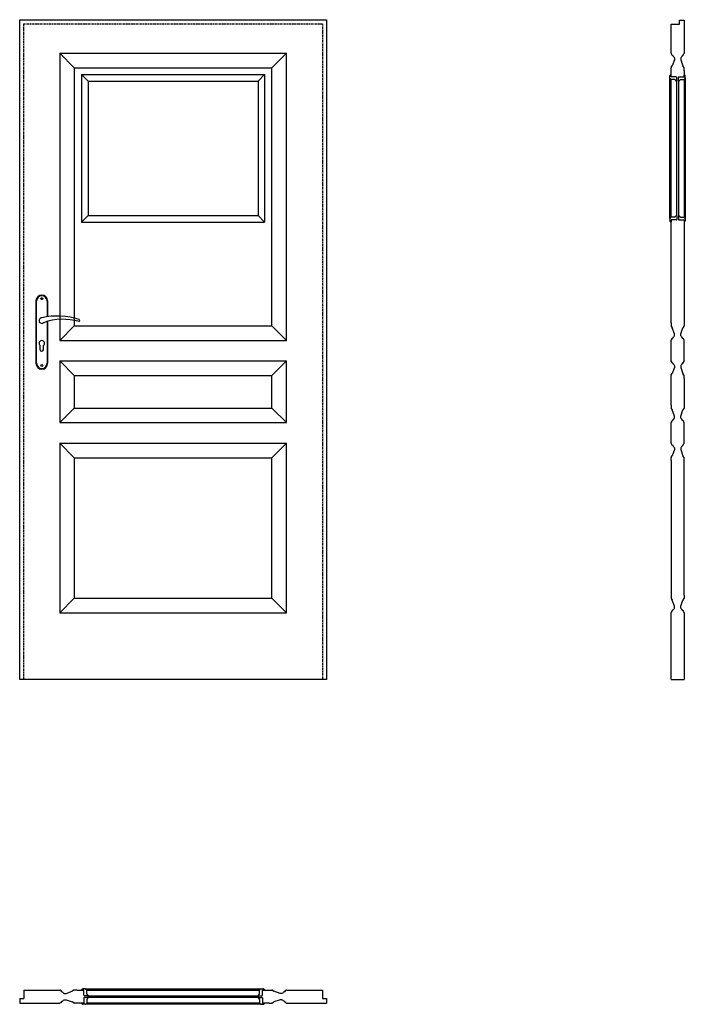
# Model space of a CAD drawing. Units: millimetres. Extents: x 0 to 2047, y -1000 to 2030.
import ezdxf

# ---------------------------------------------------------------- set-up
doc = ezdxf.new("R2010")
doc.units = ezdxf.units.MM
doc.header["$LTSCALE"] = 0.5
doc.linetypes.add('DASHED2', pattern=[9.525, 6.35, -3.175])
doc.styles.get("Standard").update_dxf_attribs({"font": 'times.ttf', "height": 2})

msp = doc.modelspace()

# ---------------------------------------------------------------- linework, layer by layer
for p, q in [((0, 0), (0, 2030)), ((0, 2030), (944, 2030)), ((944, 2030), (944, 0)), ((2003.7, 2016), (2029.7, 2016)), ((2003.7, 1927), (2003.7, 2016)), ((2029.7, 2029), (2043.7, 2029)), ((2029.7, 2016), (2029.7, 2029)), ((2043.7, 2029), (2043.7, 1927)), ((123, 1927), (123, 1043)), ((123, 1927), (821, 1927)), ((168, 1882), (123, 1927)), ((776, 1882), (821, 1927)), ((821, 1043), (821, 1927)), ((2003.7, 1927), (2003.7, 1926.4)), ((2004.3, 1925.6), (2004, 1925.8)), ((2009.2, 1919.6), (2009.2, 1918.6)), ((2009.2, 1918.6), (2009.9, 1917.4)), ((2014.2, 1912.9), (2013.2, 1913.5)), ((2014.2, 1912.9), (2014.2, 1906.9)), ((2033.2, 1912.9), (2034.2, 1913.5)), ((2033.2, 1912.9), (2033.2, 1906.9)), ((2038.2, 1918.6), (2037.5, 1917.4)), ((2038.2, 1919.6), (2038.2, 1918.6)), ((2043.1, 1925.6), (2043.4, 1925.8)), ((2043.7, 1927), (2043.7, 1926.4)), ((168, 1882), (168, 1088)), ((168, 1882), (776, 1882)), ((776, 1088), (776, 1882)), ((2003.7, 1882.1), (2003.7, 1882)), ((2003.7, 1873.1), (2003.7, 1882)), ((2004.1, 1883.4), (2007.3, 1888)), ((2014.2, 1906.9), (2007.3, 1888.1)), ((2033.2, 1906.9), (2040.1, 1888.1)), ((2043.3, 1883.4), (2040.1, 1888)), ((2043.7, 1882.1), (2043.7, 1882)), ((2043.7, 1873.1), (2043.7, 1882)), ((190.5, 1861), (190.5, 1407)), ((190.5, 1861), (753.5, 1861)), ((210.5, 1841), (190.5, 1861)), ((733.5, 1841), (753.5, 1861)), ((753.5, 1861), (753.5, 1407)), ((2000, 1850), (2000, 1857.2)), ((2000, 1418), (2000, 1850)), ((2002, 1860.6), (2003, 1861)), ((2003.7, 1854), (2003.7, 1873.1)), ((2003.7, 1854), (2003.7, 1860.5)), ((2019.5, 1854), (2003.7, 1854)), ((2021, 1850.5), (2021, 1852.5)), ((2021, 1841.5), (2021, 1850.5)), ((2026.4, 1850.5), (2026.4, 1852.5)), ((2026.4, 1841.5), (2026.4, 1850.5)), ((2027.9, 1854), (2043.7, 1854)), ((2043.7, 1873.1), (2043.7, 1854)), ((2043.7, 1854), (2043.7, 1860.5)), ((2045.4, 1860.6), (2044.4, 1861)), ((2047.4, 1850), (2047.4, 1857.2)), ((2047.4, 1851.1), (2047.4, 1417.2)), ((210.5, 1841), (210.5, 1427)), ((210.5, 1841), (733.5, 1841)), ((733.5, 1841), (733.5, 1427)), ((2003.7, 1422.5), (2003.7, 1845.6)), ((2003.7, 1422.5), (2003.7, 1845.6)), ((2015.1, 1845.5), (2004.1, 1845.5)), ((2017, 1844.1), (2017.4, 1843)), ((2018.6, 1841.7), (2020.3, 1841.1)), ((2021, 1426.5), (2021, 1844)), ((2026.4, 1844), (2026.4, 1424)), ((2028.8, 1841.7), (2027.1, 1841.1)), ((2030.4, 1844.1), (2030, 1843)), ((2032.3, 1845.5), (2043.3, 1845.5)), ((2043.7, 1845.6), (2043.7, 1422.5)), ((2043.7, 1845.6), (2043.7, 1422.5)), ((210.5, 1427), (190.5, 1407)), ((210.5, 1427), (733.5, 1427)), ((733.5, 1427), (753.5, 1407)), ((2017, 1423.9), (2017.4, 1425.1)), ((2018.6, 1426.3), (2020.3, 1427)), ((2021, 1426.5), (2021, 1421.5)), ((2026.4, 1426.5), (2026.4, 1417.5)), ((2028.8, 1426.3), (2027.1, 1427)), ((2030.4, 1423.9), (2030, 1425.1)), ((190.5, 1407), (753.5, 1407)), ((2000, 1418), (2000, 1410.8)), ((2002, 1407.4), (2003, 1407)), ((2003.7, 1096.9), (2003.7, 1414)), ((2019.5, 1414), (2003.7, 1414)), ((2003.7, 1414), (2003.7, 1407.5)), ((2015.1, 1422.5), (2004.1, 1422.5)), ((2021, 1421.5), (2021, 1415.5)), ((2026.4, 1417.5), (2026.4, 1415.5)), ((2027.9, 1414), (2043.7, 1414)), ((2032.3, 1422.5), (2043.3, 1422.5)), ((2043.7, 1414), (2043.7, 1096.9)), ((2043.7, 1414), (2043.7, 1407.5)), ((2045.4, 1407.4), (2044.4, 1407)), ((2047.4, 1418), (2047.4, 1410.8)), ((50, 1164.5), (50, 972.5)), ((52, 972.5), (52, 1164.5)), ((84, 1164.5), (84, 1115.7)), ((86, 1164.5), (86, 1116)), ((84, 1101), (84, 972.5)), ((86, 1101.6), (86, 972.5)), ((2003.7, 1096.9), (2003.7, 1088)), ((2043.7, 1096.9), (2043.7, 1088)), ((123, 1043), (168, 1088)), ((168, 1088), (776, 1088)), ((821, 1043), (776, 1088)), ((2003.7, 1087.9), (2003.7, 1088)), ((2004.1, 1086.6), (2007.3, 1082)), ((2014.2, 1063.1), (2007.3, 1081.9)), ((2014.2, 1057.1), (2014.2, 1063.1)), ((2033.2, 1063.1), (2040.1, 1081.9)), ((2033.2, 1057.1), (2033.2, 1063.1)), ((2043.3, 1086.6), (2040.1, 1082)), ((2043.7, 1087.9), (2043.7, 1088)), ((123, 1043), (821, 1043)), ((2003.7, 980), (2003.7, 1043.6)), ((2003.7, 1043), (2003.7, 1043.6)), ((2004.3, 1044.4), (2004, 1044.2)), ((2009.2, 1051.4), (2009.9, 1052.6)), ((2009.2, 1050.4), (2009.2, 1051.4)), ((2014.2, 1057.1), (2013.2, 1056.5)), ((2033.2, 1057.1), (2034.2, 1056.5)), ((2038.2, 1051.4), (2037.5, 1052.6)), ((2038.2, 1050.4), (2038.2, 1051.4)), ((2043.1, 1044.4), (2043.4, 1044.2)), ((2043.7, 980), (2043.7, 1043.6)), ((2043.7, 1043), (2043.7, 1043.6)), ((63, 1014.5), (63, 1027.1)), ((73, 1014.5), (73, 1027.1)), ((123, 980), (123, 790)), ((123, 980), (821, 980)), ((168, 935), (123, 980)), ((776, 935), (821, 980)), ((821, 790), (821, 980)), ((2003.7, 980), (2003.7, 979.4)), ((2004.3, 978.6), (2004, 978.8)), ((2009.2, 972.6), (2009.2, 971.6)), ((2009.2, 971.6), (2009.9, 970.4)), ((2038.2, 971.6), (2037.5, 970.4)), ((2038.2, 972.6), (2038.2, 971.6)), ((2043.1, 978.6), (2043.4, 978.8)), ((2043.7, 980), (2043.7, 979.4)), ((2004.1, 936.4), (2007.3, 941)), ((2014.2, 959.9), (2007.3, 941.1)), ((2014.2, 965.9), (2013.2, 966.5)), ((2014.2, 965.9), (2014.2, 959.9)), ((2033.2, 965.9), (2034.2, 966.5)), ((2033.2, 965.9), (2033.2, 959.9)), ((2033.2, 959.9), (2040.1, 941.1)), ((2043.3, 936.4), (2040.1, 941)), ((168, 935), (168, 835)), ((168, 935), (776, 935)), ((776, 835), (776, 935)), ((2003.7, 935.1), (2003.7, 935)), ((2003.7, 926.1), (2003.7, 935)), ((2003.7, 843.9), (2003.7, 926.1)), ((2043.7, 935.1), (2043.7, 935)), ((2043.7, 926.1), (2043.7, 935)), ((2043.7, 926.1), (2043.7, 843.9)), ((123, 790), (168, 835)), ((168, 835), (776, 835)), ((821, 790), (776, 835)), ((2003.7, 843.9), (2003.7, 835)), ((2003.7, 834.9), (2003.7, 835)), ((2004.1, 833.6), (2007.3, 829)), ((2014.2, 810.1), (2007.3, 828.9)), ((2033.2, 810.1), (2040.1, 828.9)), ((2043.3, 833.6), (2040.1, 829)), ((2043.7, 843.9), (2043.7, 835)), ((2043.7, 834.9), (2043.7, 835)), ((123, 790), (821, 790)), ((2003.7, 790), (2003.7, 790.6)), ((2003.7, 726.4), (2003.7, 790)), ((2004.3, 791.4), (2004, 791.2)), ((2009.2, 798.4), (2009.9, 799.6)), ((2009.2, 797.4), (2009.2, 798.4)), ((2014.2, 804.1), (2013.2, 803.5)), ((2014.2, 804.1), (2014.2, 810.1)), ((2033.2, 804.1), (2033.2, 810.1)), ((2033.2, 804.1), (2034.2, 803.5)), ((2038.2, 798.4), (2037.5, 799.6)), ((2038.2, 797.4), (2038.2, 798.4)), ((2043.1, 791.4), (2043.4, 791.2)), ((2043.7, 790), (2043.7, 790.6)), ((2043.7, 726.4), (2043.7, 790)), ((123, 727), (123, 205)), ((123, 727), (821, 727)), ((168, 682), (123, 727)), ((776, 682), (821, 727)), ((821, 205), (821, 727)), ((2003.7, 727), (2003.7, 726.4)), ((2004.3, 725.6), (2004, 725.8)), ((2014.2, 706.9), (2007.3, 688.1)), ((2009.2, 719.6), (2009.2, 718.6)), ((2009.2, 718.6), (2009.9, 717.4)), ((2014.2, 712.9), (2013.2, 713.5)), ((2014.2, 712.9), (2014.2, 706.9)), ((2033.2, 712.9), (2034.2, 713.5)), ((2033.2, 712.9), (2033.2, 706.9)), ((2033.2, 706.9), (2040.1, 688.1)), ((2038.2, 718.6), (2037.5, 717.4)), ((2038.2, 719.6), (2038.2, 718.6)), ((2043.1, 725.6), (2043.4, 725.8)), ((2043.7, 727), (2043.7, 726.4)), ((168, 682), (168, 250)), ((168, 682), (776, 682)), ((776, 250), (776, 682)), ((2003.7, 682.1), (2003.7, 682)), ((2003.7, 673.1), (2003.7, 682)), ((2003.7, 673.1), (2003.7, 258.9)), ((2004.1, 683.4), (2007.3, 688)), ((2043.3, 683.4), (2040.1, 688)), ((2043.7, 682.1), (2043.7, 682)), ((2043.7, 673.1), (2043.7, 682)), ((2043.7, 258.9), (2043.7, 673.1)), ((123, 205), (168, 250)), ((168, 250), (776, 250)), ((821, 205), (776, 250)), ((2003.7, 258.9), (2003.7, 250)), ((2003.7, 249.9), (2003.7, 250)), ((2004.1, 248.6), (2007.3, 244)), ((2014.2, 225.1), (2007.3, 243.9)), ((2033.2, 225.1), (2040.1, 243.9)), ((2043.3, 248.6), (2040.1, 244)), ((2043.7, 258.9), (2043.7, 250)), ((2043.7, 249.9), (2043.7, 250)), ((2009.2, 213.4), (2009.9, 214.6)), ((2009.2, 212.4), (2009.2, 213.4)), ((2014.2, 219.1), (2013.2, 218.5)), ((2014.2, 219.1), (2014.2, 225.1)), ((2033.2, 219.1), (2033.2, 225.1)), ((2033.2, 219.1), (2034.2, 218.5)), ((2038.2, 213.4), (2037.5, 214.6)), ((2038.2, 212.4), (2038.2, 213.4)), ((123, 205), (821, 205)), ((2003.7, 205), (2003.7, 205.6)), ((2003.7, 0), (2003.7, 205)), ((2004.3, 206.4), (2004, 206.2)), ((2043.1, 206.4), (2043.4, 206.2)), ((2043.7, 205), (2043.7, 205.6)), ((2043.7, 205), (2043.7, 0)), ((944, 0), (0, 0)), ((2003.7, 0), (2043.7, 0)), ((13, -956.3), (13, -982.3)), ((13, -956.3), (123.3, -956.3)), ((122.7, -956.3), (123.3, -956.3)), ((124.1, -956.9), (123.9, -956.6)), ((130.1, -961.8), (131.1, -961.8)), ((131.1, -961.8), (132.3, -962.5)), ((136.8, -966.8), (136.2, -965.8)), ((136.8, -966.8), (142.8, -966.8)), ((142.8, -966.8), (161.6, -959.9)), ((166.2, -956.7), (161.6, -959.9)), ((167.6, -956.3), (167.7, -956.3)), ((176.6, -956.3), (167.7, -956.3)), ((176.6, -956.3), (197.5, -956.3)), ((181.2, -956.3), (197.5, -956.3)), ((190.9, -954.6), (190.5, -955.6)), ((197.5, -956.3), (191, -956.3)), ((201.5, -952.6), (194.3, -952.6)), ((197.5, -972.1), (197.5, -956.3)), ((201.5, -952.6), (742.5, -952.6)), ((206, -956.3), (738, -956.3)), ((206, -956.3), (738, -956.3)), ((206, -956.3), (738, -956.3)), ((206, -967.7), (206, -956.7)), ((207.4, -969.6), (208.5, -970)), ((736.6, -969.6), (735.4, -970)), ((738, -967.7), (738, -956.7)), ((742.5, -952.6), (749.7, -952.6)), ((746.5, -956.3), (767.1, -956.3)), ((746.5, -956.3), (762.8, -956.3)), ((746.5, -972.1), (746.5, -956.3)), ((746.5, -956.3), (753, -956.3)), ((753.1, -954.6), (753.5, -955.6)), ((767.1, -956.3), (776, -956.3)), ((776.1, -956.3), (776, -956.3)), ((777.4, -956.7), (782, -959.9)), ((800.9, -966.8), (782.1, -959.9)), ((806.9, -966.8), (800.9, -966.8)), ((806.9, -966.8), (807.5, -965.8)), ((812.6, -961.8), (811.4, -962.5)), ((813.6, -961.8), (812.6, -961.8)), ((819.6, -956.9), (819.8, -956.6)), ((820.4, -956.3), (931, -956.3)), ((821, -956.3), (820.4, -956.3)), ((931, -956.3), (931, -982.3)), ((0, -982.3), (0, -996.3)), ((0, -982.3), (13, -982.3)), ((0, -996.3), (123.3, -996.3)), ((122.7, -996.3), (123.3, -996.3)), ((124.1, -995.7), (123.9, -996)), ((130.1, -990.8), (131.1, -990.8)), ((131.1, -990.8), (132.3, -990.1)), ((136.8, -985.8), (136.2, -986.8)), ((136.8, -985.8), (142.8, -985.8)), ((142.8, -985.8), (161.6, -992.7)), ((166.2, -995.9), (161.6, -992.7)), ((167.6, -996.3), (167.7, -996.3)), ((176.6, -996.3), (167.7, -996.3)), ((197.5, -996.3), (176.6, -996.3)), ((197.5, -996.3), (181.2, -996.3)), ((190.9, -998), (190.5, -997)), ((197.5, -996.3), (191, -996.3)), ((197.5, -980.5), (197.5, -996.3)), ((205, -973.6), (199, -973.6)), ((201, -979), (199, -979)), ((210, -979), (201, -979)), ((210, -973.6), (205, -973.6)), ((206, -984.9), (206, -995.9)), ((738, -996.3), (206, -996.3)), ((738, -996.3), (206, -996.3)), ((738, -996.3), (206, -996.3)), ((207.4, -983), (208.5, -982.6)), ((736.5, -979), (207.5, -979)), ((209.8, -971.2), (210.4, -972.9)), ((209.8, -981.4), (210.4, -979.7)), ((210, -973.6), (736.5, -973.6)), ((734.2, -971.2), (733.5, -972.9)), ((734.2, -981.4), (733.5, -979.7)), ((734, -973.6), (743, -973.6)), ((734, -979), (743, -979)), ((736.6, -983), (735.4, -982.6)), ((738, -984.9), (738, -995.9)), ((743, -973.6), (745, -973.6)), ((743, -979), (745, -979)), ((746.5, -980.5), (746.5, -996.3)), ((767.1, -996.3), (746.5, -996.3)), ((762.8, -996.3), (746.5, -996.3)), ((746.5, -996.3), (753, -996.3)), ((753.1, -998), (753.5, -997)), ((767.1, -996.3), (776, -996.3)), ((776.1, -996.3), (776, -996.3)), ((777.4, -995.9), (782, -992.7)), ((800.9, -985.8), (782.1, -992.7)), ((806.9, -985.8), (800.9, -985.8)), ((806.9, -985.8), (807.5, -986.8)), ((812.6, -990.8), (811.4, -990.1)), ((813.6, -990.8), (812.6, -990.8)), ((819.6, -995.7), (819.8, -996)), ((820.4, -996.3), (944, -996.3)), ((821, -996.3), (820.4, -996.3)), ((931, -982.3), (944, -982.3)), ((944, -982.3), (944, -996.3)), ((201.5, -1000), (194.3, -1000)), ((743.6, -1000), (200.6, -1000)), ((742.5, -1000), (749.7, -1000))]:
    msp.add_line(p, q)
at = {"linetype": 'DASHED2'}
for p, q in [((13, 0), (13, 2017)), ((13, 2017), (931, 2017)), ((931, 2017), (931, 0))]:
    msp.add_line(p, q, dxfattribs=at)
for centre in [(68, 1171.5), (68, 965.5)]:
    msp.add_circle(centre, 3)
for centre, radius, start, end in [((2004.4, 1926.4), 0.72, 180, 240), ((2009.7, 1925.6), 5.4, 180, 259.0999), ((2008.5, 1919.6), 0.72, 0, 77.7311), ((2008.4, 1912.9), 4.8, 7.0518, 71.7388), ((2039, 1912.9), 4.8, 108.2612, 172.9482), ((2038.9, 1919.6), 0.72, 102.2689, 180), ((2037.7, 1925.6), 5.4, 280.9001, 0), ((2043, 1926.4), 0.72, 300, 0), ((2006.1, 1882.1), 2.4, 146.0114, 180.057), ((2007.2, 1888.1), 0.12, 322.5175, 341.1036), ((2040.2, 1888.1), 0.12, 198.8964, 217.4825), ((2041.3, 1882.1), 2.4, 359.943, 33.9886), ((2001.5, 1857.2), 1.5, 117.7102, 180), ((2001.5, 1850), 1.5, 180, 242.2898), ((2000.6, 1859), 0.5, 297.7102, 355.5756), ((2000.6, 1848.3), 0.5, 4.4244, 62.2898), ((2004.1, 1858.7), 3, 154.9477, 175.5756), ((2002.5, 1859.5), 1.24, 110, 154.9477), ((2003.2, 1860.5), 0.5, 0, 110), ((2019.5, 1852.5), 1.5, 0, 90), ((2027.9, 1852.5), 1.5, 90, 180), ((2044.2, 1860.5), 0.5, 70, 180), ((2044.9, 1859.5), 1.24, 25.0523, 70), ((2043.3, 1858.7), 3, 4.4244, 25.0523), ((2046.8, 1859), 0.5, 184.4244, 242.2898), ((2046.8, 1848.3), 0.5, 117.7102, 175.5756), ((2045.9, 1857.2), 1.5, 0, 62.2898), ((2045.9, 1850), 1.5, 297.7102, 0), ((2004.1, 1848.5), 3, 184.4244, 270), ((2015.1, 1843.5), 2, 17.8743, 90), ((2019.3, 1843.6), 2, 197.8743, 250), ((2020.5, 1841.5), 0.5, 250, 0), ((2026.9, 1841.5), 0.5, 180, 290), ((2028.1, 1843.6), 2, 290, 342.1257), ((2032.3, 1843.5), 2, 90, 162.1257), ((2043.3, 1848.5), 3, 270, 355.5756), ((2019.3, 1424.5), 2, 110, 162.1257), ((2020.5, 1426.5), 0.5, 0, 110), ((2026.9, 1426.5), 0.5, 70, 180), ((2028.1, 1424.5), 2, 17.8743, 70), ((2001.5, 1418), 1.5, 117.7102, 180), ((2001.5, 1410.8), 1.5, 180, 242.2898), ((2000.6, 1419.8), 0.5, 297.7102, 355.5756), ((2000.6, 1409), 0.5, 4.4244, 62.2898), ((2004.1, 1419.5), 3, 90, 175.5756), ((2004.1, 1409.3), 3, 184.4244, 205.0523), ((2002.5, 1408.6), 1.24, 205.0523, 250), ((2003.2, 1407.5), 0.5, 250, 0), ((2015.1, 1424.5), 2, 270, 342.1257), ((2019.5, 1415.5), 1.5, 270, 0), ((2027.9, 1415.5), 1.5, 180, 270), ((2032.3, 1424.5), 2, 197.8743, 270), ((2043.3, 1419.5), 3, 4.4244, 90), ((2044.2, 1407.5), 0.5, 180, 290), ((2044.9, 1408.6), 1.24, 290, 334.9477), ((2043.3, 1409.3), 3, 334.9477, 355.5756), ((2046.8, 1419.8), 0.5, 184.4244, 242.2898), ((2046.8, 1409), 0.5, 117.7102, 175.5756), ((2045.9, 1418), 1.5, 0, 62.2898), ((2045.9, 1410.8), 1.5, 297.7102, 0), ((68, 1164.5), 18, 0, 180), ((68, 1164.5), 16, 0, 180), ((68, 1104), 8.5, 90, 311.711), ((116, 911.1), 207, 71.1188, 103.4049), ((133.4, 932.2), 175.9, 73.635, 109.8698), ((181.6, 1104), 3.32, 295.2179, 64.7821), ((2006.1, 1087.9), 2.4, 179.943, 213.9886), ((2007.2, 1081.9), 0.12, 18.8964, 37.4825), ((2040.2, 1081.9), 0.12, 142.5175, 161.1036), ((2041.3, 1087.9), 2.4, 326.0114, 0.057), ((68, 1034), 8.5, 306.0319, 233.9681), ((2004.4, 1043.6), 0.72, 120, 180), ((2009.7, 1044.4), 5.4, 100.9001, 180), ((2008.5, 1050.4), 0.72, 282.2689, 0), ((2008.4, 1057.1), 4.8, 288.2612, 352.9482), ((2039, 1057.1), 4.8, 187.0518, 251.7388), ((2038.9, 1050.4), 0.72, 180, 257.7311), ((2037.7, 1044.4), 5.4, 0, 79.0999), ((2043, 1043.6), 0.72, 0, 60), ((68, 1014.5), 5, 180, 0), ((68, 972.5), 18, 180, 0), ((68, 972.5), 16, 180, 0), ((2004.4, 979.4), 0.72, 180, 240), ((2009.7, 978.6), 5.4, 180, 259.0999), ((2008.5, 972.6), 0.72, 0, 77.7311), ((2008.4, 965.9), 4.8, 7.0518, 71.7388), ((2039, 965.9), 4.8, 108.2612, 172.9482), ((2038.9, 972.6), 0.72, 102.2689, 180), ((2037.7, 978.6), 5.4, 280.9001, 0), ((2043, 979.4), 0.72, 300, 0), ((2007.2, 941.1), 0.12, 322.5175, 341.1036), ((2040.2, 941.1), 0.12, 198.8964, 217.4825), ((2006.1, 935.1), 2.4, 146.0114, 180.057), ((2041.3, 935.1), 2.4, 359.943, 33.9886), ((2006.1, 834.9), 2.4, 179.943, 213.9886), ((2007.2, 828.9), 0.12, 18.8964, 37.4825), ((2040.2, 828.9), 0.12, 142.5175, 161.1036), ((2041.3, 834.9), 2.4, 326.0114, 0.057), ((2004.4, 790.6), 0.72, 120, 180), ((2009.7, 791.4), 5.4, 100.9001, 180), ((2008.5, 797.4), 0.72, 282.2689, 0), ((2008.4, 804.1), 4.8, 288.2612, 352.9482), ((2039, 804.1), 4.8, 187.0518, 251.7388), ((2038.9, 797.4), 0.72, 180, 257.7311), ((2037.7, 791.4), 5.4, 0, 79.0999), ((2043, 790.6), 0.72, 0, 60), ((2004.4, 726.4), 0.72, 180, 240), ((2009.7, 725.6), 5.4, 180, 259.0999), ((2008.5, 719.6), 0.72, 0, 77.7311), ((2008.4, 712.9), 4.8, 7.0518, 71.7388), ((2039, 712.9), 4.8, 108.2612, 172.9482), ((2038.9, 719.6), 0.72, 102.2689, 180), ((2037.7, 725.6), 5.4, 280.9001, 0), ((2043, 726.4), 0.72, 300, 0), ((2006.1, 682.1), 2.4, 146.0114, 180.057), ((2007.2, 688.1), 0.12, 322.5175, 341.1036), ((2040.2, 688.1), 0.12, 198.8964, 217.4825), ((2041.3, 682.1), 2.4, 359.943, 33.9886), ((2006.1, 249.9), 2.4, 179.943, 213.9886), ((2007.2, 243.9), 0.12, 18.8964, 37.4825), ((2040.2, 243.9), 0.12, 142.5175, 161.1036), ((2041.3, 249.9), 2.4, 326.0114, 0.057), ((2008.5, 212.4), 0.72, 282.2689, 0), ((2008.4, 219.1), 4.8, 288.2612, 352.9482), ((2039, 219.1), 4.8, 187.0518, 251.7388), ((2038.9, 212.4), 0.72, 180, 257.7311), ((2004.4, 205.6), 0.72, 120, 180), ((2009.7, 206.4), 5.4, 100.9001, 180), ((2037.7, 206.4), 5.4, 0, 79.0999), ((2043, 205.6), 0.72, 0, 60), ((123.3, -957), 0.72, 30, 90), ((124.1, -962.3), 5.4, 10.9001, 90), ((130.1, -961.1), 0.72, 192.2689, 270), ((136.8, -961), 4.8, 198.2612, 262.9482), ((161.6, -959.8), 0.12, 288.8964, 307.4825), ((167.6, -958.7), 2.4, 89.943, 123.9886), ((191, -955.8), 0.5, 160, 270), ((192, -955.1), 1.24, 115.0523, 160), ((192.8, -956.7), 3, 94.4244, 115.0523), ((192.5, -953.2), 0.5, 274.4244, 332.2898), ((194.3, -954.1), 1.5, 90, 152.2898), ((201.5, -954.1), 1.5, 27.7102, 90), ((203.2, -953.2), 0.5, 207.7102, 265.5756), ((203, -956.7), 3, 0, 85.5756), ((208, -967.7), 2, 180, 252.1257), ((736, -967.7), 2, 287.8743, 0), ((741, -956.7), 3, 94.4244, 180), ((740.7, -953.2), 0.5, 274.4244, 332.2898), ((742.5, -954.1), 1.5, 90, 152.2898), ((749.7, -954.1), 1.5, 27.7102, 90), ((751.5, -953.2), 0.5, 207.7102, 265.5756), ((751.2, -956.7), 3, 64.9477, 85.5756), ((752, -955.1), 1.24, 20, 64.9477), ((753, -955.8), 0.5, 270, 20), ((776.1, -958.7), 2.4, 56.0114, 90.057), ((782.1, -959.8), 0.12, 232.5175, 251.1036), ((806.9, -961), 4.8, 277.0518, 341.7388), ((813.6, -961.1), 0.72, 270, 347.7311), ((819.6, -962.3), 5.4, 90, 169.0999), ((820.4, -957), 0.72, 90, 150), ((123.3, -995.6), 0.72, 270, 330), ((124.1, -990.3), 5.4, 270, 349.0999), ((130.1, -991.5), 0.72, 90, 167.7311), ((136.8, -991.6), 4.8, 97.0518, 161.7388), ((161.6, -992.8), 0.12, 52.5175, 71.1036), ((167.6, -993.9), 2.4, 236.0114, 270.057), ((191, -996.8), 0.5, 90, 200), ((192, -997.5), 1.24, 200, 244.9477), ((192.8, -995.9), 3, 244.9477, 265.5756), ((192.5, -999.4), 0.5, 27.7102, 85.5756), ((194.3, -998.5), 1.5, 207.7102, 270), ((199, -972.1), 1.5, 180, 270), ((199, -980.5), 1.5, 90, 180), ((201.5, -998.5), 1.5, 270, 332.2898), ((203.2, -999.4), 0.5, 94.4244, 152.2898), ((203, -995.9), 3, 274.4244, 0), ((208, -984.9), 2, 107.8743, 180), ((207.9, -971.9), 2, 20, 72.1257), ((207.9, -980.7), 2, 287.8743, 340), ((210, -973.1), 0.5, 270, 20), ((210, -979.5), 0.5, 340, 90), ((734, -973.1), 0.5, 160, 270), ((734, -979.5), 0.5, 90, 200), ((736.1, -971.9), 2, 107.8743, 160), ((736.1, -980.7), 2, 200, 252.1257), ((736, -984.9), 2, 0, 72.1257), ((741, -995.9), 3, 180, 265.5756), ((740.7, -999.4), 0.5, 27.7102, 85.5756), ((742.5, -998.5), 1.5, 207.7102, 270), ((745, -972.1), 1.5, 270, 0), ((745, -980.5), 1.5, 0, 90), ((749.7, -998.5), 1.5, 270, 332.2898), ((751.5, -999.4), 0.5, 94.4244, 152.2898), ((751.2, -995.9), 3, 274.4244, 295.0523), ((752, -997.5), 1.24, 295.0523, 340), ((753, -996.8), 0.5, 340, 90), ((776.1, -993.9), 2.4, 269.943, 303.9886), ((782.1, -992.8), 0.12, 108.8964, 127.4825), ((806.9, -991.6), 4.8, 18.2612, 82.9482), ((813.6, -991.5), 0.72, 12.2689, 90), ((819.6, -990.3), 5.4, 190.9001, 270), ((820.4, -995.6), 0.72, 210, 270)]:
    msp.add_arc(centre, radius, start, end)

# ---------------------------------------------------------------- texts
at = {"flags": 9}
msp.add_attdef('INFORMACJA', (0, 0), 'Własność Porta KMI Poland, wszelkie prawa zastrzeżone.', height=2.5, dxfattribs=at)

doc.saveas('drawing.dxf')
